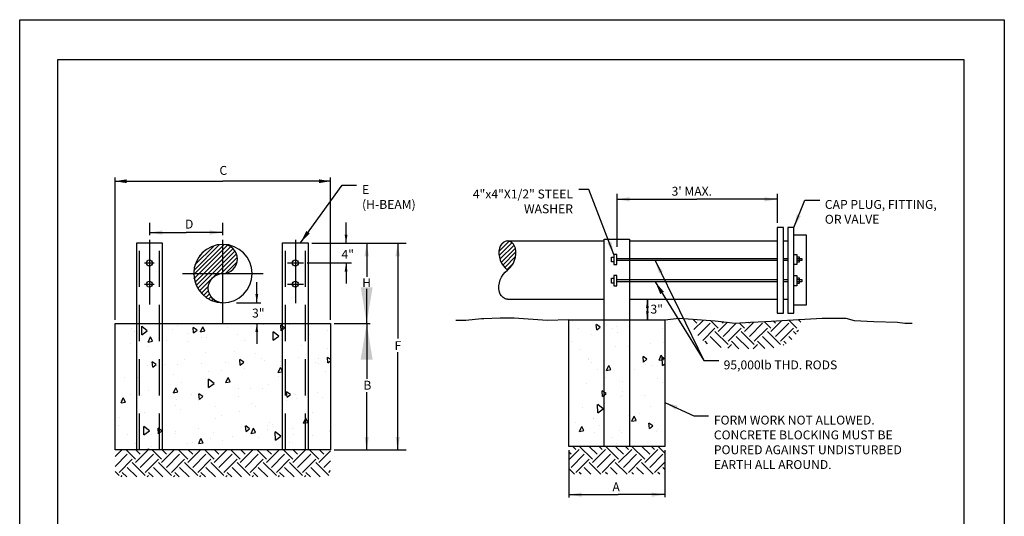
# Model space of a CAD drawing. Units: inches. Extents: x 0 to 680, y 0 to 880.
# Drawn here: x 0 to 680, y 537 to 880 of the extents above; entities that cross this region are included whole.
import ezdxf

# ---------------------------------------------------------------- set-up
doc = ezdxf.new("R2010")
doc.units = ezdxf.units.IN
doc.header["$LTSCALE"] = 100
doc.header["$MEASUREMENT"] = 0
doc.linetypes.add('DASHED2', pattern=[0.375, 0.25, -0.125])
for name, color, linetype in [('BORDER', 5, 'Continuous'), ('DETAILS', 7, 'Continuous'), ('DETAILS_TEXT', 7, 'Continuous')]:
    doc.layers.add(name, color=color, linetype=linetype)
doc.styles.add('ROMANS_DETAILS', font='romans.shx')
doc.styles.get("Standard").update_dxf_attribs({"font": 'romans.shx'})
doc.dimstyles.get("Standard").update_dxf_attribs({"dimtxt": 0.18, "dimasz": 0.18, "dimexe": 0.18, "dimexo": 0.0625, "dimgap": 0.09, "dimtad": 0, "dimtih": 1, "dimtoh": 1, "dimdec": 4, "dimzin": 0, "dimdsep": 46, "dimtxsty": 'Standard', "dimcen": 0.09, "dimadec": 0, "dimazin": 0, "dimtfac": 1, "dimtdec": 4, "dimtofl": 0, "dimtmove": 0, "dimatfit": 3, "dimfxl": 0, "dimtolj": 1, "dimtzin": 0, "dimarcsym": 0})

msp = doc.modelspace()

# ---------------------------------------------------------------- hatches: boundary and pattern name
at = {"layer": 'DETAILS'}
h = msp.add_hatch(dxfattribs=at)
h.set_pattern_fill('ANSI31', color=256, scale=17.073954, style=0)
h.set_pattern_definition([(45, (-7685.8005, -13757.511), (-1.5091386, 1.5091386), [])])
h.paths.add_polyline_path([(140.13, 724.74, 0.413165), (120.05, 704.58, 0.000896), (120.05, 704.51, 0.410023), (139.99, 684.43, -0.992861), (140.13, 704.58, 1)])
h = msp.add_hatch(dxfattribs=at)
h.set_pattern_fill('ANSI31', color=256, scale=17.073954, style=0)
h.set_pattern_definition([(45, (-7859.3368, -13757.512), (-1.5091386, 1.5091386), [])])
h.paths.add_polyline_path([(342.39, 722.19, 0.201039), (338.53, 726.8, 0.207403), (335.18, 726.8, 0.201039), (331.32, 722.19, 0.289085), (336.86, 706.99, 0.289085)])
h = msp.add_hatch(dxfattribs=at)
h.set_pattern_fill('AR-CONC', color=256, scale=5.122186, angle=45, style=0)
h.set_pattern_definition([(95, (-8269.264, -13671.68), (28.25152, 23.70584), [3.84164, -42.25804]), (40, (-8269.264, -13671.68), (-32.26937, 22.21841), [3.07331, -33.80643]), (145.4514, (-8266.91, -13669.704), (-4.017816, 45.924256), [3.26489, -35.913805]), (91.1842, (-8276.508, -13664.436), (44.64974, 32.65976), [5.76246, -63.38705]), (141.6356, (-8272.787, -13661.714), (-1.42904, 69.13475), [4.89734, -53.8707]), (36.1842, (-8276.51, -13664.436), (-1.4291, 69.13475), [4.60997, -50.70964]), (66, (-8271.075, -13662.625), (36.202156, 7.036986), [3.84164, -42.25804]), (11, (-8271.075, -13662.625), (-17.45173, 35.07716), [3.07331, -33.80643]), (116.4514, (-8268.058, -13662.04), (18.75046, 42.114135), [3.26489, -35.913805]), (82.5, (-8269.264, -13671.68), (-11.616769, 12.497613), [0, -33.396654, 0, -34.318648, 0, -33.934484]), (52.5, (-8269.264, -13671.68), (-4.757125, 23.813528), [0, -19.566752, 0, -32.628326, 0, -12.93352]), (12.5, (-8277.341, -13679.756), (20.151611, 18.517767), [0, -12.805466, 0, -39.953053, 0, -53.014628]), (2.5, (-8280.963, -13683.378), (17.496875, 24.748345), [0, -16.647105, 0, -26.532925, 0, -37.64807])])
h.paths.add_polyline_path([(214.69, 670.19), (65.86, 670.19), (65.86, 582.76), (214.69, 582.76)])
h = msp.add_hatch(dxfattribs=at)
h.set_pattern_fill('AR-CONC', color=256, scale=5.122186, angle=45, style=0)
h.set_pattern_definition([(95, (-7772.95, -13733.356), (28.25152, 23.70584), [3.84164, -42.25804]), (40, (-7772.95, -13733.356), (-32.26937, 22.21841), [3.07331, -33.80643]), (145.4514, (-7770.595, -13731.38), (-4.017816, 45.924256), [3.26489, -35.913805]), (91.1842, (-7780.193, -13726.112), (44.64974, 32.65976), [5.76246, -63.38705]), (141.6356, (-7776.47, -13723.39), (-1.42904, 69.13475), [4.89734, -53.8707]), (36.1842, (-7780.19, -13726.11), (-1.4291, 69.13475), [4.60997, -50.70964]), (66, (-7774.76, -13724.3), (36.202156, 7.036986), [3.84164, -42.25804]), (11, (-7774.76, -13724.3), (-17.45173, 35.07716), [3.07331, -33.80643]), (116.4514, (-7771.743, -13723.715), (18.75046, 42.114135), [3.26489, -35.913805]), (82.5, (-7772.949, -13733.356), (-11.616769, 12.497613), [0, -33.396654, 0, -34.318648, 0, -33.934484]), (52.5, (-7772.949, -13733.356), (-4.757125, 23.813528), [0, -19.566752, 0, -32.628326, 0, -12.93352]), (12.5, (-7781.026, -13741.433), (20.151611, 18.517767), [0, -12.805466, 0, -39.953053, 0, -53.014628]), (2.5, (-7784.648, -13745.055), (17.496875, 24.748345), [0, -16.647105, 0, -26.532925, 0, -37.64807])])
h.paths.add_polyline_path([(445.52, 672.6), (379.19, 672.6), (379.19, 585.17), (445.52, 585.17)])
h = msp.add_hatch(dxfattribs=at)
h.set_pattern_fill('EARTH', color=256, scale=51.221863, angle=45, style=0)
h.set_pattern_definition([(45, (-7859.337, -13757.512), (1e-15, 18.109663), [12.805466, -12.805466]), (45, (-7862.732, -13754.116), (1e-15, 18.109663), [12.805466, -12.805466]), (45, (-7866.128, -13750.721), (1e-15, 18.109663), [12.805466, -12.805466]), (135, (-7866.128, -13748.457), (-18.109663, 2e-15), [12.805466, -12.805466]), (135, (-7862.732, -13745.062), (-18.109663, 2e-15), [12.805466, -12.805466]), (135, (-7859.337, -13741.666), (-18.109663, 2e-15), [12.805466, -12.805466])])
h.paths.add_polyline_path([(539.61, 672.95), (534.26, 672.64), (514.99, 671.51), (504.79, 670.94), (494.02, 670.38), (480.36, 671.88), (463.52, 673.16, 0.311459), (480.22, 654.12, 0.05732), (520.08, 653.23, 0.373518)])
h = msp.add_hatch(dxfattribs=at)
h.set_pattern_fill('EARTH', color=256, scale=51.221863, angle=45, style=0)
h.set_pattern_definition([(45, (-7765.195, -13757.512), (1e-15, 18.109663), [12.805466, -12.805466]), (45, (-7768.591, -13754.116), (1e-15, 18.109663), [12.805466, -12.805466]), (45, (-7771.986, -13750.721), (1e-15, 18.109663), [12.805466, -12.805466]), (135, (-7771.986, -13748.457), (-18.109663, 2e-15), [12.805466, -12.805466]), (135, (-7768.591, -13745.062), (-18.109663, 2e-15), [12.805466, -12.805466]), (135, (-7765.195, -13741.666), (-18.109663, 2e-15), [12.805466, -12.805466])])
h.paths.add_polyline_path([(445.52, 585.17), (379.19, 585.17), (379.19, 565.93), (445.52, 565.93)])
h = msp.add_hatch(dxfattribs=at)
h.set_pattern_fill('EARTH', color=256, scale=51.221863, angle=45, style=0)
h.set_pattern_definition([(45, (-7863.444, -13757.512), (1e-15, 18.109663), [12.805466, -12.805466]), (45, (-7866.84, -13754.116), (1e-15, 18.109663), [12.805466, -12.805466]), (45, (-7870.235, -13750.721), (1e-15, 18.109663), [12.805466, -12.805466]), (135, (-7870.235, -13748.457), (-18.109663, 2e-15), [12.805466, -12.805466]), (135, (-7866.84, -13745.062), (-18.109663, 2e-15), [12.805466, -12.805466]), (135, (-7863.444, -13741.666), (-18.109663, 2e-15), [12.805466, -12.805466])])
h.paths.add_polyline_path([(214.69, 582.76), (65.86, 582.76), (65.86, 564.11), (214.69, 564.11)])

# ---------------------------------------------------------------- linework, layer by layer
at = {"layer": 'BORDER', "color": 7}
for points in [[(0, 0), (0, 880), (680, 880), (680, 0)], [(26.42, 24.99), (26.42, 852.58), (651.94, 852.58), (651.94, 24.99)]]:
    msp.add_lwpolyline(points, close=True, dxfattribs=at)
at = {"layer": 'DETAILS'}
for p, q in [((65.86, 672.69), (65.86, 770.89)), ((214.69, 672.69), (214.69, 770.89)), ((412.36, 759.59), (412.36, 723.17)), ((523.16, 759.59), (523.16, 739.58)), ((89.61, 739.7), (89.61, 731.14)), ((140.27, 731.14), (140.27, 739.7)), ((89.61, 727.8), (89.61, 683.24)), ((190.39, 727.8), (190.39, 684.05)), ((80.82, 725.89), (98.46, 725.89)), ((80.82, 582.76), (80.82, 725.89)), ((98.46, 725.89), (98.46, 582.76)), ((181.6, 725.89), (199.24, 725.89)), ((181.6, 582.76), (181.6, 725.89)), ((199.24, 725.89), (199.24, 582.76)), ((201.74, 725.52), (266.95, 725.52)), ((336.86, 727.14), (403.54, 727.14)), ((421.18, 727.14), (523.16, 727.14)), ((421.18, 715.11), (523.16, 715.11)), ((527.43, 715.11), (530.45, 715.11)), ((86.26, 711.91), (92.96, 711.91)), ((185.01, 711.91), (196.06, 711.91)), ((523.16, 713.52), (421.18, 713.52)), ((530.45, 713.52), (527.43, 713.52)), ((421.18, 700.45), (523.16, 700.45)), ((527.43, 700.45), (530.45, 700.45)), ((86.26, 697.26), (92.96, 697.26)), ((185.01, 697.26), (196.06, 697.26)), ((523.16, 698.87), (421.18, 698.87)), ((530.45, 698.87), (527.43, 698.87)), ((336.86, 686.83), (403.54, 686.83)), ((421.18, 686.83), (523.16, 686.83)), ((217.18, 670.19), (241.97, 670.19)), ((217.18, 582.76), (266.95, 582.76)), ((379.19, 582.67), (379.19, 549.8)), ((445.52, 582.67), (445.52, 550.05))]:
    msp.add_line(p, q, dxfattribs=at)
at = {"layer": 'DETAILS', "linetype": 'DASHED2'}
for p, q in [((82.7, 582.89), (82.7, 725.89)), ((96.59, 582.89), (96.59, 725.89)), ((183.48, 582.89), (183.48, 725.89)), ((197.37, 582.89), (197.37, 725.89))]:
    msp.add_line(p, q, dxfattribs=at)
at = {"layer": 'DETAILS', "linetype": 'DASHED2', "ltscale": 30}
for p, q in [((412.36, 715.11), (421.18, 715.11)), ((421.18, 713.52), (412.36, 713.52)), ((412.36, 700.45), (421.18, 700.45)), ((421.18, 698.87), (412.36, 698.87))]:
    msp.add_line(p, q, dxfattribs=at)
at = {"layer": 'DETAILS'}
for points in [[(523.16, 677.27), (527.43, 677.27), (527.43, 736.51), (523.16, 736.51)], [(530.45, 677.27), (534.72, 677.27), (534.72, 736.51), (530.45, 736.51)], [(534.72, 710.82), (534.72, 717.81), (536.66, 717.81), (536.66, 710.82)], [(534.72, 696.16), (534.72, 703.16), (536.66, 703.16), (536.66, 696.16)], [(214.69, 582.76), (65.86, 582.76), (65.86, 670.19), (214.69, 670.19)], [(379.19, 585.17), (379.19, 672.6), (445.52, 672.6), (445.52, 585.17)]]:
    msp.add_lwpolyline(points, close=True, dxfattribs=at)
for points in [[(140.27, 670.19), (140.27, 689.91), (140.27, 727.8)], [(403.54, 585.17), (403.54, 728.29), (421.18, 728.29), (421.18, 585.17)], [(534.72, 731.24), (543.12, 731.24), (543.12, 682.73), (534.72, 682.73)], [(527.43, 727.14), (530.45, 727.14)], [(536.66, 712.65), (538.45, 712.65), (538.45, 715.98), (536.66, 715.98)], [(536.66, 715.11), (540.23, 715.11), (540.23, 713.52), (536.66, 713.52)], [(198.59, 711.91), (229.21, 711.91)], [(112.46, 704.58), (116.67, 704.58), (153.86, 704.58), (168.09, 704.58)], [(536.66, 697.99), (538.45, 697.99), (538.45, 701.33), (536.66, 701.33)], [(536.66, 700.45), (540.23, 700.45), (540.23, 698.87), (536.66, 698.87)], [(527.43, 686.83), (530.45, 686.83)], [(149.74, 684.43), (166.51, 684.43)], [(379.19, 672.6), (364.21, 672.08), (341.53, 673.77), (331.9, 673.77), (320.56, 673.21), (318.86, 673.21), (308.09, 672.08), (304.12, 672.08), (301.29, 672.08)], [(445.52, 672.6), (455.47, 673.77), (480.36, 671.88), (494.02, 670.38), (504.79, 670.94), (514.99, 671.51), (534.26, 672.64), (554.1, 673.77), (570.54, 673.77), (576.21, 672.08), (589.81, 671.51), (606.25, 670.94), (611.35, 670.38), (616.46, 670.38)]]:
    msp.add_lwpolyline(points, dxfattribs=at)
for points in [[(140.27, 684.43, -1), (140.27, 704.58, 1), (140.27, 724.74)], [(336.86, 686.83, -0.10261), (335.18, 687.18, -0.201039), (331.32, 691.79, -0.289085), (336.86, 706.99)]]:
    msp.add_lwpolyline(points, format="xyb", dxfattribs=at)
msp.add_lwpolyline([(335.18, 726.8, 0.201039), (331.32, 722.19, 0.289085), (336.86, 706.99, 0.289085), (342.39, 722.19, 0.201039), (338.53, 726.8, 0.207403)], format="xyb", close=True, dxfattribs=at)
at = {"layer": 'DETAILS', "linetype": 'DASHED2', "ltscale": 30}
for points in [[(410.41, 712.65), (408.63, 712.65), (408.63, 715.98), (410.41, 715.98)], [(410.41, 697.99), (408.63, 697.99), (408.63, 701.33), (410.41, 701.33)]]:
    msp.add_lwpolyline(points, dxfattribs=at)
for points in [[(412.36, 710.82), (412.36, 717.81), (410.41, 717.81), (410.41, 710.82)], [(412.36, 696.16), (412.36, 703.16), (410.41, 703.16), (410.41, 696.16)]]:
    msp.add_lwpolyline(points, close=True, dxfattribs=at)
at = {"layer": 'DETAILS'}
for centre in [(89.61, 711.91), (190.39, 711.91), (89.61, 697.26), (190.39, 697.26)]:
    msp.add_circle(centre, 2.06, dxfattribs=at)
msp.add_arc((140.35, 704.58), 20.16, 180.20524, 180, dxfattribs=at)

# ---------------------------------------------------------------- texts
at = {"layer": 'DETAILS', "style": 'ROMANS_DETAILS'}
for s, height, p in [('C', 6.15, (137.95, 772.78)), ("3' MAX.", 6.147, (450.21, 758.39)), ('D', 6.15, (114.17, 735.68)), ('H', 6.15, (236.54, 695.24)), ('3"', 6.147, (435.63, 676.94)), ('F', 6.15, (258.87, 651.71)), ('B', 6.15, (237.38, 624.38)), ('A', 6.15, (409.34, 554.14))]:
    msp.add_text(s, height=height, dxfattribs=at).set_placement(p)
at = {"layer": 'DETAILS', "char_height": 6.147, "attachment_point": 5, "style": 'ROMANS_DETAILS'}
for s, insert in [('\\A1;4"', (226.54, 717.9)), ('\\A1;3"', (164.8, 677.31))]:
    msp.add_mtext(s, dxfattribs=dict(at, insert=insert))
at = {"layer": 'DETAILS_TEXT', "style": 'ROMANS_DETAILS'}
for s, insert, char_height, width, attachment_point in [('E\\P(H-BEAM)', (236.44, 765.68), 6.147, 75.9522, 1), ('4"x4"X1/2" STEEL WASHER', (382.08, 762.63), 6.1466, 78.7922, 3), ('CAP PLUG, FITTING, OR VALVE', (556.06, 755.42), 6.1466, 90.6884, 1), ('95,000lb THD. RODS', (486.15, 644.55), 6.1466, 99.3559, 1), ('FORM WORK NOT ALLOWED. CONCRETE BLOCKING MUST BE POURED AGAINST UNDISTURBED EARTH ALL AROUND.', (479.4, 606.42), 6.1466, 151.8622, 1)]:
    msp.add_mtext(s, dxfattribs=dict(at, insert=insert, char_height=char_height, width=width, attachment_point=attachment_point))

# ---------------------------------------------------------------- leaders
at = {"layer": 'DETAILS'}
for points, override in [([(65.86, 768.39), (128.13, 768.39), (140.27, 768.39)], {"dimasz": 8, "dimgap": 10, "dimtad": 0}), ([(214.69, 768.39), (151.28, 768.39), (140.27, 768.39)], {"dimasz": 8, "dimgap": 10, "dimtad": 0}), ([(412.36, 755.89), (455.62, 755.89), (467.76, 755.89)], {"dimasz": 9, "dimgap": 10, "dimtad": 0}), ([(523.16, 755.89), (478.76, 755.89), (467.76, 755.89)], {"dimasz": 9, "dimgap": 10, "dimtad": 0}), ([(89.61, 732.95), (113.24, 732.95), (114.94, 732.95)], {"dimasz": 9, "dimgap": 10, "dimtad": 0}), ([(140.27, 732.95), (116.65, 732.95), (114.94, 732.95)], {"dimasz": 9, "dimgap": 10, "dimtad": 0}), ([(225.41, 725.52), (225.41, 738.08), (225.41, 739.79)], {"dimasz": 6, "dimgap": 10, "dimtad": 0}), ([(239.63, 725.52), (239.63, 703.32), (239.63, 702.43)], {"dimasz": 9, "dimgap": 10, "dimtad": 0}), ([(261.07, 725.52), (261.07, 661.31), (261.07, 659.61)], {"dimasz": 9, "dimgap": 10, "dimtad": 0}), ([(225.41, 711.91), (225.41, 699.35), (225.41, 697.65)], {"dimasz": 6, "dimgap": 10, "dimtad": 0}), ([(163.76, 684.43), (163.76, 696.98), (163.76, 698.69)], {"dimasz": 6, "dimgap": 10, "dimtad": 0}), ([(239.63, 670.19), (239.63, 692.39), (239.63, 694.1)], {"dimasz": 25, "dimgap": 10, "dimtad": 0}), ([(433.5, 686.8), (433.5, 674.24), (433.5, 672.6)], {"dimasz": 6, "dimgap": 10, "dimtad": 0}), ([(433.5, 672.6), (433.5, 685.15), (433.5, 686.8)], {"dimasz": 6, "dimgap": 10, "dimtad": 0}), ([(163.76, 670.19), (163.76, 657.64), (163.76, 655.93)], {"dimasz": 6, "dimgap": 10, "dimtad": 0}), ([(239.63, 670.19), (239.63, 633.65), (239.63, 631.94)], {"dimasz": 25, "dimgap": 10, "dimtad": 0}), ([(261.07, 582.76), (261.07, 648.68), (261.07, 650.39)], {"dimasz": 9, "dimgap": 10, "dimtad": 0}), ([(239.63, 582.76), (239.63, 621.01), (239.63, 622.72)], {"dimasz": 9, "dimgap": 10, "dimtad": 0}), ([(379.19, 551.85), (411.5, 551.85), (413.21, 551.85)], {"dimasz": 9, "dimgap": 10, "dimtad": 0}), ([(445.52, 551.85), (414.92, 551.85), (413.21, 551.85)], {"dimasz": 9, "dimgap": 10, "dimtad": 0})]:
    msp.add_leader(points, dimstyle='Standard', override=override, dxfattribs=at)
at = {"layer": 'DETAILS_TEXT', "annotation_type": 0, "has_hookline": 1}
for points, hookline_direction, text_width in [([(193.87, 725.89), (222.7, 765.65), (232.7, 765.65)], 0, 43.9), ([(410.41, 717.81), (393.14, 762.6), (386.14, 762.6)], 1, 67.32), ([(438.93, 698.87), (472.41, 644.52), (476.15, 644.52)], 0, 95.42), ([(445.52, 615.59), (465.66, 606.39), (475.66, 606.39)], 0, 145.47)]:
    msp.add_leader(points, dimstyle='Standard', override={"dimasz": 9, "dimgap": 10, "dimtad": 0}, dxfattribs=dict(at, hookline_direction=hookline_direction, text_width=text_width))
at = {"layer": 'DETAILS_TEXT'}
for points in [[(534.72, 736.51), (542.32, 755.39), (552.64, 755.39)], [(438.93, 713.52), (472.41, 644.52), (482.74, 644.52)]]:
    msp.add_leader(points, dimstyle='Standard', override={"dimasz": 9, "dimgap": 10, "dimtad": 0}, dxfattribs=at)

doc.saveas('drawing.dxf')
